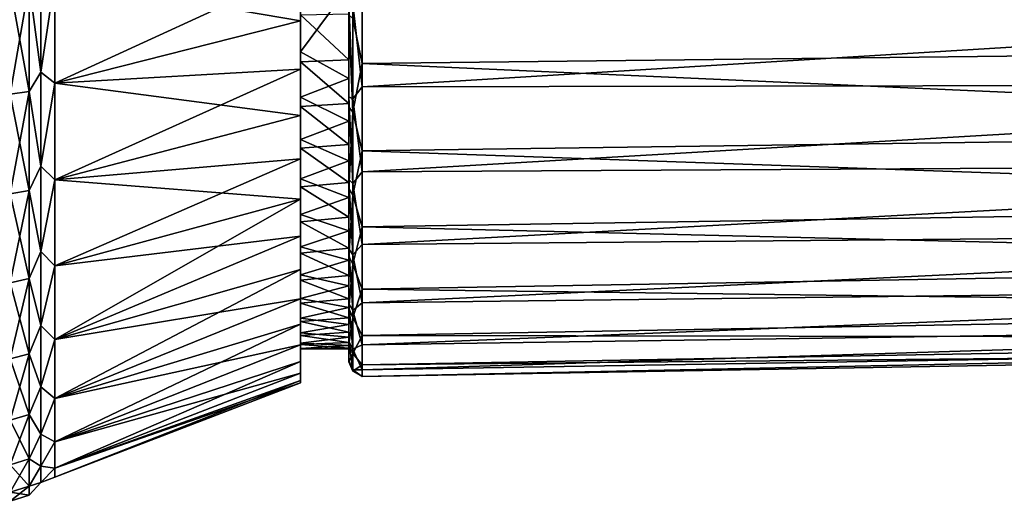
# Model space of a CAD drawing. Units: millimetres. Extents: x -98 to 183, y -212 to 30.
# Drawn here: x 32 to 70, y -29 to -10 of the extents above; entities that cross this region are included whole.
import ezdxf

# ---------------------------------------------------------------- set-up
doc = ezdxf.new("R2010")
doc.units = ezdxf.units.MM
doc.header["$LTSCALE"] = 65.185185
for name, color, linetype in [('151', 7, 'CONTINUOUS'), ('152', 7, 'CONTINUOUS'), ('162', 7, 'CONTINUOUS'), ('193', 7, 'CONTINUOUS'), ('199', 7, 'CONTINUOUS'), ('200', 7, 'CONTINUOUS'), ('210', 7, 'CONTINUOUS'), ('508', 7, 'CONTINUOUS')]:
    doc.layers.add(name, color=color, linetype=linetype)

msp = doc.modelspace()

# ---------------------------------------------------------------- linework, layer by layer
at = {"layer": '151', "color": 254, "linetype": 'Continuous', "true_color": 0xe6e6e6}
for points in [[(102.572, -11.115, 29.159), (45.359, -8.065, 26.671), (102.572, -7.587, 27.56), (102.572, -11.115, 29.159)], [(45.359, -11.762, 28.377), (45.359, -8.065, 26.671), (102.572, -11.115, 29.159), (45.359, -11.762, 28.377)], [(45.359, -9.07, 70.94), (45.359, -12.653, 69.088), (102.572, -9.152, 69.82), (45.359, -9.07, 70.94)], [(102.572, -9.152, 69.82), (45.359, -12.653, 69.088), (102.572, -12.553, 67.964), (102.572, -9.152, 69.82)], [(102.572, -14.321, 31.332), (45.359, -11.762, 28.377), (102.572, -11.115, 29.159), (102.572, -14.321, 31.332)], [(45.359, -15.112, 30.69), (45.359, -11.762, 28.377), (102.572, -14.321, 31.332), (45.359, -15.112, 30.69)], [(45.359, -12.653, 69.088), (45.359, -15.911, 66.62), (102.572, -12.553, 67.964), (45.359, -12.653, 69.088)], [(102.572, -12.553, 67.964), (45.359, -15.911, 66.62), (102.572, -15.589, 65.559), (102.572, -12.553, 67.964)], [(102.572, -17.109, 34.017), (45.359, -15.112, 30.69), (102.572, -14.321, 31.332), (102.572, -17.109, 34.017)], [(45.359, -18.017, 33.54), (45.359, -15.112, 30.69), (102.572, -17.109, 34.017), (45.359, -18.017, 33.54)], [(45.359, -15.911, 66.62), (45.359, -18.685, 63.646), (102.572, -15.589, 65.559), (45.359, -15.911, 66.62)], [(102.572, -15.589, 65.559), (45.359, -18.685, 63.646), (102.572, -18.173, 62.674), (102.572, -15.589, 65.559)], [(102.572, -19.405, 37.14), (45.359, -18.017, 33.54), (102.572, -17.109, 34.017), (102.572, -19.405, 37.14)], [(45.359, -20.394, 36.846), (45.359, -18.017, 33.54), (102.572, -19.405, 37.14), (45.359, -20.394, 36.846)], [(45.359, -18.685, 63.646), (45.359, -20.914, 60.236), (102.572, -18.173, 62.674), (45.359, -18.685, 63.646)], [(102.572, -18.173, 62.674), (45.359, -20.914, 60.236), (102.572, -20.231, 59.39), (102.572, -18.173, 62.674)], [(102.572, -21.135, 40.601), (45.359, -20.394, 36.846), (102.572, -19.405, 37.14), (102.572, -21.135, 40.601)], [(45.359, -20.914, 60.236), (45.359, -22.527, 56.496), (102.572, -20.231, 59.39), (45.359, -20.914, 60.236)], [(102.572, -20.231, 59.39), (45.359, -22.527, 56.496), (102.572, -21.7, 55.807), (102.572, -20.231, 59.39)], [(45.359, -22.171, 40.511), (45.359, -20.394, 36.846), (102.572, -21.135, 40.601), (45.359, -22.171, 40.511)], [(102.572, -22.254, 44.312), (45.359, -22.171, 40.511), (102.572, -21.135, 40.601), (102.572, -22.254, 44.312)], [(45.359, -22.527, 56.496), (45.359, -23.476, 52.536), (102.572, -21.7, 55.807), (45.359, -22.527, 56.496)], [(102.572, -21.7, 55.807), (45.359, -23.476, 52.536), (102.572, -22.541, 52.024), (102.572, -21.7, 55.807)], [(45.359, -23.296, 44.425), (45.359, -22.171, 40.511), (102.572, -22.254, 44.312), (45.359, -23.296, 44.425)], [(102.572, -22.727, 48.155), (45.359, -23.296, 44.425), (102.572, -22.254, 44.312), (102.572, -22.727, 48.155)], [(45.359, -23.476, 52.536), (45.359, -23.735, 48.473), (102.572, -22.541, 52.024), (45.359, -23.476, 52.536)], [(102.572, -22.541, 52.024), (45.359, -23.735, 48.473), (102.572, -22.727, 48.155), (102.572, -22.541, 52.024)], [(45.359, -23.735, 48.473), (45.359, -23.296, 44.425), (102.572, -22.727, 48.155), (45.359, -23.735, 48.473)]]:
    msp.add_3dface(points, dxfattribs=at)
at = {"layer": '152', "color": 254, "linetype": 'Continuous', "true_color": 0xe6e6e6}
for points in [[(44.85, -8.817, 69.914), (44.85, -12.337, 68.048), (44.85, -9.481, 70.219), (44.85, -8.817, 69.914)], [(44.85, -9.481, 70.219), (44.85, -12.337, 68.048), (44.85, -13.041, 68.237), (44.85, -9.481, 70.219)], [(44.85, -11.624, 29.507), (44.85, -9.864, 28.56), (44.85, -9.909, 27.977), (44.85, -11.624, 29.507)], [(44.85, -13.426, 30.029), (44.85, -11.624, 29.507), (44.85, -9.909, 27.977), (44.85, -13.426, 30.029)], [(44.85, -13.294, 30.606), (44.85, -11.624, 29.507), (44.85, -13.426, 30.029), (44.85, -13.294, 30.606)], [(44.85, -12.337, 68.048), (44.85, -13.978, 66.881), (44.85, -13.041, 68.237), (44.85, -12.337, 68.048)], [(44.85, -13.978, 66.881), (44.85, -15.49, 65.587), (44.85, -13.041, 68.237), (44.85, -13.978, 66.881)], [(44.85, -13.041, 68.237), (44.85, -15.49, 65.587), (44.85, -16.198, 65.667), (44.85, -13.041, 68.237)], [(44.85, -14.862, 31.847), (44.85, -13.294, 30.606), (44.85, -13.426, 30.029), (44.85, -14.862, 31.847)], [(44.85, -16.532, 32.664), (44.85, -14.862, 31.847), (44.85, -13.426, 30.029), (44.85, -16.532, 32.664)], [(44.85, -16.314, 33.222), (44.85, -14.862, 31.847), (44.85, -16.532, 32.664), (44.85, -16.314, 33.222)], [(44.85, -15.49, 65.587), (44.85, -16.89, 64.16), (44.85, -16.198, 65.667), (44.85, -15.49, 65.587)], [(44.85, -16.89, 64.16), (44.85, -18.164, 62.607), (44.85, -16.198, 65.667), (44.85, -16.89, 64.16)], [(44.85, -16.198, 65.667), (44.85, -18.164, 62.607), (44.85, -18.859, 62.583), (44.85, -16.198, 65.667)], [(44.85, -17.64, 34.719), (44.85, -16.314, 33.222), (44.85, -16.532, 32.664), (44.85, -17.64, 34.719)], [(44.85, -19.129, 35.801), (44.85, -17.64, 34.719), (44.85, -16.532, 32.664), (44.85, -19.129, 35.801)], [(44.85, -18.829, 36.328), (44.85, -17.64, 34.719), (44.85, -19.129, 35.801), (44.85, -18.829, 36.328)], [(44.85, -18.164, 62.607), (44.85, -19.294, 60.951), (44.85, -18.859, 62.583), (44.85, -18.164, 62.607)], [(44.85, -19.871, 38.035), (44.85, -18.829, 36.328), (44.85, -19.129, 35.801), (44.85, -19.871, 38.035)], [(44.85, -19.294, 60.951), (44.85, -20.272, 59.205), (44.85, -18.859, 62.583), (44.85, -19.294, 60.951)], [(44.85, -18.859, 62.583), (44.85, -20.272, 59.205), (44.85, -20.94, 59.083), (44.85, -18.859, 62.583)], [(44.85, -21.14, 39.342), (44.85, -19.871, 38.035), (44.85, -19.129, 35.801), (44.85, -21.14, 39.342)], [(44.85, -20.76, 39.828), (44.85, -19.871, 38.035), (44.85, -21.14, 39.342), (44.85, -20.76, 39.828)], [(44.85, -20.272, 59.205), (44.85, -21.093, 57.378), (44.85, -20.94, 59.083), (44.85, -20.272, 59.205)], [(44.85, -21.487, 41.692), (44.85, -20.76, 39.828), (44.85, -21.14, 39.342), (44.85, -21.487, 41.692)], [(44.85, -21.749, 55.485), (44.85, -22.236, 53.542), (44.85, -20.94, 59.083), (44.85, -21.749, 55.485)], [(44.85, -20.94, 59.083), (44.85, -22.236, 53.542), (44.85, -22.379, 55.273), (44.85, -20.94, 59.083)], [(44.85, -21.093, 57.378), (44.85, -21.749, 55.485), (44.85, -20.94, 59.083), (44.85, -21.093, 57.378)], [(44.85, -22.501, 43.181), (44.85, -21.487, 41.692), (44.85, -21.14, 39.342), (44.85, -22.501, 43.181)], [(44.85, -22.047, 43.613), (44.85, -21.487, 41.692), (44.85, -22.501, 43.181), (44.85, -22.047, 43.613)], [(44.85, -22.436, 45.576), (44.85, -22.047, 43.613), (44.85, -22.501, 43.181), (44.85, -22.436, 45.576)], [(44.85, -22.236, 53.542), (44.85, -22.55, 51.565), (44.85, -22.379, 55.273), (44.85, -22.236, 53.542)], [(44.85, -22.55, 51.565), (44.85, -22.689, 49.568), (44.85, -22.379, 55.273), (44.85, -22.55, 51.565)], [(44.85, -22.379, 55.273), (44.85, -22.689, 49.568), (44.85, -23.13, 51.27), (44.85, -22.379, 55.273)], [(44.85, -22.65, 47.566), (44.85, -22.436, 45.576), (44.85, -22.501, 43.181), (44.85, -22.65, 47.566)], [(44.85, -23.171, 47.198), (44.85, -22.65, 47.566), (44.85, -22.501, 43.181), (44.85, -23.171, 47.198)], [(44.85, -22.689, 49.568), (44.85, -22.65, 47.566), (44.85, -23.171, 47.198), (44.85, -22.689, 49.568)], [(44.85, -23.13, 51.27), (44.85, -22.689, 49.568), (44.85, -23.171, 47.198), (44.85, -23.13, 51.27)]]:
    msp.add_3dface(points, dxfattribs=at)
at = {"layer": '162', "color": 254, "linetype": 'Continuous', "true_color": 0xe6e6e6}
for points in [[(45.359, -8.065, 26.671), (45.359, -11.762, 28.377), (45, -10.052, 27.65), (45.359, -8.065, 26.671)], [(45.359, -12.653, 69.088), (45.359, -9.07, 70.94), (45, -9.487, 70.607), (45.359, -12.653, 69.088)], [(44.85, -9.481, 70.219), (44.85, -13.041, 68.237), (45, -13.123, 68.612), (44.85, -9.481, 70.219)], [(44.85, -9.481, 70.219), (45, -13.123, 68.612), (45, -9.487, 70.607), (44.85, -9.481, 70.219)], [(45, -13.123, 68.612), (45.359, -12.653, 69.088), (45, -9.487, 70.607), (45, -13.123, 68.612)], [(44.85, -13.426, 30.029), (44.85, -9.909, 27.977), (45, -13.634, 29.74), (44.85, -13.426, 30.029)], [(44.85, -9.909, 27.977), (45, -10.052, 27.65), (45, -13.634, 29.74), (44.85, -9.909, 27.977)], [(45, -10.052, 27.65), (45.359, -11.762, 28.377), (45, -13.634, 29.74), (45, -10.052, 27.65)], [(45.359, -11.762, 28.377), (45.359, -15.112, 30.69), (45, -13.634, 29.74), (45.359, -11.762, 28.377)], [(45.359, -15.911, 66.62), (45.359, -12.653, 69.088), (45, -13.123, 68.612), (45.359, -15.911, 66.62)], [(44.85, -13.041, 68.237), (44.85, -16.198, 65.667), (45, -16.354, 66.012), (44.85, -13.041, 68.237)], [(44.85, -13.041, 68.237), (45, -16.354, 66.012), (45, -13.123, 68.612), (44.85, -13.041, 68.237)], [(45, -16.354, 66.012), (45.359, -15.911, 66.62), (45, -13.123, 68.612), (45, -16.354, 66.012)], [(44.85, -16.532, 32.664), (44.85, -13.426, 30.029), (45, -13.634, 29.74), (44.85, -16.532, 32.664)], [(44.85, -16.532, 32.664), (45, -13.634, 29.74), (45, -16.796, 32.424), (44.85, -16.532, 32.664)], [(45, -13.634, 29.74), (45.359, -15.112, 30.69), (45, -16.796, 32.424), (45, -13.634, 29.74)], [(45.359, -15.112, 30.69), (45.359, -18.017, 33.54), (45, -16.796, 32.424), (45.359, -15.112, 30.69)], [(44.85, -16.198, 65.667), (44.85, -18.859, 62.583), (45, -19.08, 62.886), (44.85, -16.198, 65.667)], [(44.85, -16.198, 65.667), (45, -19.08, 62.886), (45, -16.354, 66.012), (44.85, -16.198, 65.667)], [(45.359, -18.685, 63.646), (45.359, -15.911, 66.62), (45, -16.354, 66.012), (45.359, -18.685, 63.646)], [(44.85, -19.129, 35.801), (44.85, -16.532, 32.664), (45, -16.796, 32.424), (44.85, -19.129, 35.801)], [(45, -19.08, 62.886), (45.359, -18.685, 63.646), (45, -16.354, 66.012), (45, -19.08, 62.886)], [(44.85, -19.129, 35.801), (45, -16.796, 32.424), (45, -19.439, 35.621), (44.85, -19.129, 35.801)], [(45, -16.796, 32.424), (45.359, -18.017, 33.54), (45, -19.439, 35.621), (45, -16.796, 32.424)], [(45.359, -18.017, 33.54), (45.359, -20.394, 36.846), (45, -19.439, 35.621), (45.359, -18.017, 33.54)], [(45.359, -20.914, 60.236), (45.359, -18.685, 63.646), (45, -19.08, 62.886), (45.359, -20.914, 60.236)], [(44.85, -18.859, 62.583), (44.85, -20.94, 59.083), (45, -21.216, 59.331), (44.85, -18.859, 62.583)], [(44.85, -18.859, 62.583), (45, -21.216, 59.331), (45, -19.08, 62.886), (44.85, -18.859, 62.583)], [(44.85, -21.14, 39.342), (44.85, -19.129, 35.801), (45, -19.439, 35.621), (44.85, -21.14, 39.342)], [(45, -21.216, 59.331), (45.359, -20.914, 60.236), (45, -19.08, 62.886), (45, -21.216, 59.331)], [(44.85, -21.14, 39.342), (45, -19.439, 35.621), (45, -21.481, 39.231), (44.85, -21.14, 39.342)], [(45, -19.439, 35.621), (45.359, -20.394, 36.846), (45, -21.481, 39.231), (45, -19.439, 35.621)], [(45.359, -20.394, 36.846), (45.359, -22.171, 40.511), (45, -21.481, 39.231), (45.359, -20.394, 36.846)], [(44.85, -20.94, 59.083), (44.85, -22.379, 55.273), (45, -22.697, 55.456), (44.85, -20.94, 59.083)], [(44.85, -20.94, 59.083), (45, -22.697, 55.456), (45, -21.216, 59.331), (44.85, -20.94, 59.083)], [(45.359, -22.527, 56.496), (45.359, -20.914, 60.236), (45, -21.216, 59.331), (45.359, -22.527, 56.496)], [(44.85, -22.501, 43.181), (44.85, -21.14, 39.342), (45, -21.481, 39.231), (44.85, -22.501, 43.181)], [(44.85, -22.501, 43.181), (45, -21.481, 39.231), (45, -22.859, 43.143), (44.85, -22.501, 43.181)], [(45, -22.697, 55.456), (45.359, -22.527, 56.496), (45, -21.216, 59.331), (45, -22.697, 55.456)], [(45, -21.481, 39.231), (45.359, -22.171, 40.511), (45, -22.859, 43.143), (45, -21.481, 39.231)], [(45.359, -22.171, 40.511), (45.359, -23.296, 44.425), (45, -22.859, 43.143), (45.359, -22.171, 40.511)], [(44.85, -22.379, 55.273), (44.85, -23.13, 51.27), (45, -23.477, 51.383), (44.85, -22.379, 55.273)], [(44.85, -22.379, 55.273), (45, -23.477, 51.383), (45, -22.697, 55.456), (44.85, -22.379, 55.273)], [(44.85, -23.171, 47.198), (44.85, -22.501, 43.181), (45, -22.859, 43.143), (44.85, -23.171, 47.198)], [(45.359, -23.476, 52.536), (45.359, -22.527, 56.496), (45, -22.697, 55.456), (45.359, -23.476, 52.536)], [(44.85, -23.171, 47.198), (45, -22.859, 43.143), (45, -23.532, 47.235), (44.85, -23.171, 47.198)], [(45, -23.477, 51.383), (45.359, -23.476, 52.536), (45, -22.697, 55.456), (45, -23.477, 51.383)], [(45, -22.859, 43.143), (45.359, -23.296, 44.425), (45, -23.532, 47.235), (45, -22.859, 43.143)], [(44.85, -23.13, 51.27), (44.85, -23.171, 47.198), (45, -23.532, 47.235), (44.85, -23.13, 51.27)], [(44.85, -23.13, 51.27), (45, -23.532, 47.235), (45, -23.477, 51.383), (44.85, -23.13, 51.27)], [(45.359, -23.296, 44.425), (45.359, -23.735, 48.473), (45, -23.532, 47.235), (45.359, -23.296, 44.425)], [(45.359, -23.735, 48.473), (45.359, -23.476, 52.536), (45, -23.477, 51.383), (45.359, -23.735, 48.473)], [(45, -23.532, 47.235), (45.359, -23.735, 48.473), (45, -23.477, 51.383), (45, -23.532, 47.235)]]:
    msp.add_3dface(points, dxfattribs=at)
at = {"layer": '193', "color": 254, "linetype": 'Continuous', "true_color": 0xe6e6e6}
for points in [[(31.891, -8.81, 76.113), (31.891, -12.943, 74.401), (32.618, -8.737, 75.889), (31.891, -8.81, 76.113)], [(32.618, -8.737, 75.889), (31.891, -12.943, 74.401), (32.618, -12.835, 74.191), (32.618, -8.737, 75.889)], [(32.618, -12.835, 23.809), (31.891, -8.81, 21.887), (32.618, -8.737, 22.111), (32.618, -12.835, 23.809)], [(31.891, -12.943, 23.599), (31.891, -8.81, 21.887), (32.618, -12.835, 23.809), (31.891, -12.943, 23.599)], [(31.891, -12.943, 74.401), (31.891, -16.757, 72.064), (32.618, -12.835, 74.191), (31.891, -12.943, 74.401)], [(32.618, -12.835, 74.191), (31.891, -16.757, 72.064), (32.618, -16.618, 71.873), (32.618, -12.835, 74.191)], [(32.618, -16.618, 26.127), (31.891, -12.943, 23.599), (32.618, -12.835, 23.809), (32.618, -16.618, 26.127)], [(31.891, -16.757, 25.936), (31.891, -12.943, 23.599), (32.618, -16.618, 26.127), (31.891, -16.757, 25.936)], [(31.891, -16.757, 72.064), (31.891, -20.159, 69.159), (32.618, -16.618, 71.873), (31.891, -16.757, 72.064)], [(32.618, -16.618, 71.873), (31.891, -20.159, 69.159), (32.618, -19.992, 68.992), (32.618, -16.618, 71.873)], [(32.618, -19.992, 29.008), (31.891, -16.757, 25.936), (32.618, -16.618, 26.127), (32.618, -19.992, 29.008)], [(31.891, -20.159, 28.841), (31.891, -16.757, 25.936), (32.618, -19.992, 29.008), (31.891, -20.159, 28.841)], [(31.891, -20.159, 69.159), (31.891, -23.064, 65.757), (32.618, -19.992, 68.992), (31.891, -20.159, 69.159)], [(32.618, -19.992, 68.992), (31.891, -23.064, 65.757), (32.618, -22.873, 65.618), (32.618, -19.992, 68.992)], [(32.618, -22.873, 32.382), (31.891, -20.159, 28.841), (32.618, -19.992, 29.008), (32.618, -22.873, 32.382)], [(31.891, -23.064, 32.243), (31.891, -20.159, 28.841), (32.618, -22.873, 32.382), (31.891, -23.064, 32.243)], [(31.891, -23.064, 65.757), (31.891, -25.401, 61.943), (32.618, -22.873, 65.618), (31.891, -23.064, 65.757)], [(32.618, -22.873, 65.618), (31.891, -25.401, 61.943), (32.618, -25.191, 61.835), (32.618, -22.873, 65.618)], [(32.618, -25.191, 36.165), (31.891, -23.064, 32.243), (32.618, -22.873, 32.382), (32.618, -25.191, 36.165)], [(31.891, -25.401, 36.057), (31.891, -23.064, 32.243), (32.618, -25.191, 36.165), (31.891, -25.401, 36.057)], [(31.891, -25.401, 61.943), (31.891, -27.113, 57.81), (32.618, -25.191, 61.835), (31.891, -25.401, 61.943)], [(32.618, -25.191, 61.835), (31.891, -27.113, 57.81), (32.618, -26.889, 57.737), (32.618, -25.191, 61.835)], [(32.618, -26.889, 40.263), (31.891, -25.401, 36.057), (32.618, -25.191, 36.165), (32.618, -26.889, 40.263)], [(31.891, -27.113, 40.19), (31.891, -25.401, 36.057), (32.618, -26.889, 40.263), (31.891, -27.113, 40.19)], [(31.891, -27.113, 57.81), (31.891, -28.158, 53.46), (32.618, -26.889, 57.737), (31.891, -27.113, 57.81)], [(32.618, -26.889, 57.737), (31.891, -28.158, 53.46), (32.618, -27.924, 53.423), (32.618, -26.889, 57.737)], [(32.618, -27.924, 44.577), (31.891, -27.113, 40.19), (32.618, -26.889, 40.263), (32.618, -27.924, 44.577)], [(31.891, -28.158, 44.54), (31.891, -27.113, 40.19), (32.618, -27.924, 44.577), (31.891, -28.158, 44.54)], [(31.891, -28.158, 53.46), (31.891, -28.509, 49), (32.618, -27.924, 53.423), (31.891, -28.158, 53.46)], [(32.618, -27.924, 53.423), (31.891, -28.509, 49), (32.618, -28.272, 49), (32.618, -27.924, 53.423)], [(32.618, -28.272, 49), (31.891, -28.158, 44.54), (32.618, -27.924, 44.577), (32.618, -28.272, 49)], [(31.891, -28.509, 49), (31.891, -28.158, 44.54), (32.618, -28.272, 49), (31.891, -28.509, 49)]]:
    msp.add_3dface(points, dxfattribs=at)
at = {"layer": '199', "color": 254, "linetype": 'Continuous', "true_color": 0xe6e6e6}
for points in [[(43, -10.133, 27.269), (43, -8.201, 26.469), (43, -9.905, 28.58), (43, -10.133, 27.269)], [(43, -8.201, 71.531), (43, -10.133, 70.731), (43, -9.504, 69.61), (43, -8.201, 71.531)], [(43, -9.504, 69.61), (43, -10.133, 70.731), (43, -11.324, 68.669), (43, -9.504, 69.61)], [(43, -11.705, 29.556), (43, -10.133, 27.269), (43, -9.905, 28.58), (43, -11.705, 29.556)], [(43, -11.989, 28.235), (43, -10.133, 27.269), (43, -11.705, 29.556), (43, -11.989, 28.235)], [(43, -10.133, 70.731), (43, -11.989, 69.765), (43, -11.324, 68.669), (43, -10.133, 70.731)], [(43, -11.324, 68.669), (43, -11.989, 69.765), (43, -13.053, 67.567), (43, -11.324, 68.669)], [(43, -13.412, 30.691), (43, -11.989, 28.235), (43, -11.705, 29.556), (43, -13.412, 30.691)], [(43, -13.753, 29.359), (43, -11.989, 28.235), (43, -13.412, 30.691), (43, -13.753, 29.359)], [(43, -11.989, 69.765), (43, -13.753, 68.641), (43, -13.053, 67.567), (43, -11.989, 69.765)], [(43, -13.053, 67.567), (43, -13.753, 68.641), (43, -14.674, 66.314), (43, -13.053, 67.567)], [(43, -15.009, 31.976), (43, -13.753, 29.359), (43, -13.412, 30.691), (43, -15.009, 31.976)], [(43, -15.412, 30.632), (43, -13.753, 29.359), (43, -15.009, 31.976), (43, -15.412, 30.632)], [(43, -13.753, 68.641), (43, -15.412, 67.368), (43, -14.674, 66.314), (43, -13.753, 68.641)], [(43, -14.674, 66.314), (43, -15.412, 67.368), (43, -16.175, 64.92), (43, -14.674, 66.314)], [(43, -16.483, 33.398), (43, -15.412, 30.632), (43, -15.009, 31.976), (43, -16.483, 33.398)], [(43, -16.954, 32.046), (43, -15.412, 30.632), (43, -16.483, 33.398), (43, -16.954, 32.046)], [(43, -15.412, 67.368), (43, -16.954, 65.954), (43, -16.175, 64.92), (43, -15.412, 67.368)], [(43, -16.175, 64.92), (43, -16.954, 65.954), (43, -17.545, 63.396), (43, -16.175, 64.92)], [(43, -17.822, 34.948), (43, -16.954, 32.046), (43, -16.483, 33.398), (43, -17.822, 34.948)], [(43, -18.368, 33.588), (43, -16.954, 32.046), (43, -17.822, 34.948), (43, -18.368, 33.588)], [(43, -16.954, 65.954), (43, -18.368, 64.412), (43, -17.545, 63.396), (43, -16.954, 65.954)], [(43, -17.545, 63.396), (43, -18.368, 64.412), (43, -18.773, 61.755), (43, -17.545, 63.396)], [(43, -19.018, 36.614), (43, -18.368, 33.588), (43, -17.822, 34.948), (43, -19.018, 36.614)], [(43, -19.641, 35.247), (43, -18.368, 33.588), (43, -19.018, 36.614), (43, -19.641, 35.247)], [(43, -18.368, 64.412), (43, -19.641, 62.753), (43, -18.773, 61.755), (43, -18.368, 64.412)], [(43, -18.773, 61.755), (43, -19.641, 62.753), (43, -19.846, 60.01), (43, -18.773, 61.755)], [(43, -20.057, 38.38), (43, -19.641, 35.247), (43, -19.018, 36.614), (43, -20.057, 38.38)], [(43, -20.765, 37.011), (43, -19.641, 35.247), (43, -20.057, 38.38), (43, -20.765, 37.011)], [(43, -19.641, 62.753), (43, -20.765, 60.989), (43, -19.846, 60.01), (43, -19.641, 62.753)], [(43, -19.846, 60.01), (43, -20.765, 60.989), (43, -20.758, 58.176), (43, -19.846, 60.01)], [(43, -20.933, 40.231), (43, -20.765, 37.011), (43, -20.057, 38.38), (43, -20.933, 40.231)], [(43, -20.758, 58.176), (43, -20.765, 60.989), (43, -21.501, 56.265), (43, -20.758, 58.176)], [(43, -21.731, 38.867), (43, -20.765, 37.011), (43, -21.639, 42.155), (43, -21.731, 38.867)], [(43, -21.639, 42.155), (43, -20.765, 37.011), (43, -20.933, 40.231), (43, -21.639, 42.155)], [(43, -20.765, 60.989), (43, -21.731, 59.133), (43, -21.501, 56.265), (43, -20.765, 60.989)], [(43, -21.501, 56.265), (43, -21.731, 59.133), (43, -22.069, 54.296), (43, -21.501, 56.265)], [(43, -22.168, 44.136), (43, -21.731, 38.867), (43, -21.639, 42.155), (43, -22.168, 44.136)], [(43, -22.531, 40.799), (43, -21.731, 38.867), (43, -22.516, 46.154), (43, -22.531, 40.799)], [(43, -22.516, 46.154), (43, -21.731, 38.867), (43, -22.168, 44.136), (43, -22.516, 46.154)], [(43, -21.731, 59.133), (43, -22.531, 57.201), (43, -22.069, 54.296), (43, -21.731, 59.133)], [(43, -22.069, 54.296), (43, -22.531, 57.201), (43, -22.457, 52.285), (43, -22.069, 54.296)], [(43, -22.457, 52.285), (43, -22.531, 57.201), (43, -22.661, 50.246), (43, -22.457, 52.285)], [(43, -22.681, 48.196), (43, -22.531, 40.799), (43, -22.516, 46.154), (43, -22.681, 48.196)], [(43, -23.16, 42.794), (43, -22.531, 40.799), (43, -23.16, 55.206), (43, -23.16, 42.794)], [(43, -23.16, 55.206), (43, -22.531, 40.799), (43, -22.681, 48.196), (43, -23.16, 55.206)], [(43, -22.531, 57.201), (43, -23.16, 55.206), (43, -22.661, 50.246), (43, -22.531, 57.201)], [(43, -22.661, 50.246), (43, -23.16, 55.206), (43, -22.681, 48.196), (43, -22.661, 50.246)], [(43, -23.613, 44.836), (43, -23.16, 42.794), (43, -23.613, 53.164), (43, -23.613, 44.836)], [(43, -23.613, 53.164), (43, -23.16, 42.794), (43, -23.16, 55.206), (43, -23.613, 53.164)], [(43, -23.886, 46.91), (43, -23.613, 44.836), (43, -23.886, 51.09), (43, -23.886, 46.91)], [(43, -23.886, 51.09), (43, -23.613, 44.836), (43, -23.613, 53.164), (43, -23.886, 51.09)], [(43, -23.977, 49), (43, -23.886, 46.91), (43, -23.886, 51.09), (43, -23.977, 49)]]:
    msp.add_3dface(points, dxfattribs=at)
at = {"layer": '200', "color": 254, "linetype": 'Continuous', "true_color": 0xe6e6e6}
for points in [[(43, -8.201, 26.469), (43, -10.133, 27.269), (33.604, -8.524, 22.766), (43, -8.201, 26.469)], [(43, -10.133, 70.731), (43, -8.201, 71.531), (33.604, -12.523, 73.578), (43, -10.133, 70.731)], [(33.604, -12.523, 73.578), (43, -8.201, 71.531), (33.604, -8.524, 75.234), (33.604, -12.523, 73.578)], [(33.604, -8.524, 22.766), (43, -10.133, 27.269), (33.604, -12.523, 24.422), (33.604, -8.524, 22.766)], [(43, -10.133, 27.269), (43, -11.989, 28.235), (33.604, -12.523, 24.422), (43, -10.133, 27.269)], [(43, -11.989, 69.765), (43, -10.133, 70.731), (33.604, -12.523, 73.578), (43, -11.989, 69.765)], [(43, -11.989, 28.235), (43, -13.753, 29.359), (33.604, -12.523, 24.422), (43, -11.989, 28.235)], [(43, -13.753, 68.641), (43, -11.989, 69.765), (33.604, -16.214, 71.316), (43, -13.753, 68.641)], [(33.604, -16.214, 71.316), (43, -11.989, 69.765), (33.604, -12.523, 73.578), (33.604, -16.214, 71.316)], [(33.604, -12.523, 24.422), (43, -13.753, 29.359), (33.604, -16.214, 26.684), (33.604, -12.523, 24.422)], [(43, -13.753, 29.359), (43, -15.412, 30.632), (33.604, -16.214, 26.684), (43, -13.753, 29.359)], [(43, -15.412, 67.368), (43, -13.753, 68.641), (33.604, -16.214, 71.316), (43, -15.412, 67.368)], [(43, -15.412, 30.632), (43, -16.954, 32.046), (33.604, -16.214, 26.684), (43, -15.412, 30.632)], [(43, -16.954, 65.954), (43, -15.412, 67.368), (33.604, -19.505, 68.505), (43, -16.954, 65.954)], [(33.604, -19.505, 68.505), (43, -15.412, 67.368), (33.604, -16.214, 71.316), (33.604, -19.505, 68.505)], [(33.604, -16.214, 26.684), (43, -16.954, 32.046), (33.604, -19.505, 29.495), (33.604, -16.214, 26.684)], [(43, -16.954, 32.046), (43, -18.368, 33.588), (33.604, -19.505, 29.495), (43, -16.954, 32.046)], [(43, -18.368, 64.412), (43, -16.954, 65.954), (33.604, -22.316, 65.214), (43, -18.368, 64.412)], [(33.604, -22.316, 65.214), (43, -16.954, 65.954), (33.604, -19.505, 68.505), (33.604, -22.316, 65.214)], [(43, -18.368, 33.588), (43, -19.641, 35.247), (33.604, -22.316, 32.786), (43, -18.368, 33.588)], [(33.604, -19.505, 29.495), (43, -18.368, 33.588), (33.604, -22.316, 32.786), (33.604, -19.505, 29.495)], [(43, -19.641, 62.753), (43, -18.368, 64.412), (33.604, -22.316, 65.214), (43, -19.641, 62.753)], [(43, -19.641, 35.247), (43, -20.765, 37.011), (33.604, -22.316, 32.786), (43, -19.641, 35.247)], [(43, -20.765, 60.989), (43, -19.641, 62.753), (33.604, -24.578, 61.523), (43, -20.765, 60.989)], [(33.604, -24.578, 61.523), (43, -19.641, 62.753), (33.604, -22.316, 65.214), (33.604, -24.578, 61.523)], [(43, -20.765, 37.011), (43, -21.731, 38.867), (33.604, -24.578, 36.477), (43, -20.765, 37.011)], [(33.604, -22.316, 32.786), (43, -20.765, 37.011), (33.604, -24.578, 36.477), (33.604, -22.316, 32.786)], [(43, -21.731, 59.133), (43, -20.765, 60.989), (33.604, -24.578, 61.523), (43, -21.731, 59.133)], [(43, -21.731, 38.867), (43, -22.531, 40.799), (33.604, -24.578, 36.477), (43, -21.731, 38.867)], [(43, -22.531, 57.201), (43, -21.731, 59.133), (33.604, -26.234, 57.524), (43, -22.531, 57.201)], [(33.604, -26.234, 57.524), (43, -21.731, 59.133), (33.604, -24.578, 61.523), (33.604, -26.234, 57.524)], [(43, -22.531, 40.799), (43, -23.16, 42.794), (33.604, -26.234, 40.476), (43, -22.531, 40.799)], [(33.604, -24.578, 36.477), (43, -22.531, 40.799), (33.604, -26.234, 40.476), (33.604, -24.578, 36.477)], [(43, -23.16, 55.206), (43, -22.531, 57.201), (33.604, -26.234, 57.524), (43, -23.16, 55.206)], [(43, -23.16, 42.794), (43, -23.613, 44.836), (33.604, -26.234, 40.476), (43, -23.16, 42.794)], [(43, -23.613, 53.164), (43, -23.16, 55.206), (33.604, -27.245, 53.315), (43, -23.613, 53.164)], [(33.604, -27.245, 53.315), (43, -23.16, 55.206), (33.604, -26.234, 57.524), (33.604, -27.245, 53.315)], [(43, -23.613, 44.836), (43, -23.886, 46.91), (33.604, -27.245, 44.685), (43, -23.613, 44.836)], [(33.604, -26.234, 40.476), (43, -23.613, 44.836), (33.604, -27.245, 44.685), (33.604, -26.234, 40.476)], [(43, -23.886, 51.09), (43, -23.613, 53.164), (33.604, -27.245, 53.315), (43, -23.886, 51.09)], [(43, -23.886, 46.91), (43, -23.977, 49), (33.604, -27.245, 44.685), (43, -23.886, 46.91)], [(43, -23.977, 49), (43, -23.886, 51.09), (33.604, -27.584, 49), (43, -23.977, 49)], [(33.604, -27.584, 49), (43, -23.886, 51.09), (33.604, -27.245, 53.315), (33.604, -27.584, 49)], [(33.604, -27.245, 44.685), (43, -23.977, 49), (33.604, -27.584, 49), (33.604, -27.245, 44.685)]]:
    msp.add_3dface(points, dxfattribs=at)
at = {"layer": '210', "color": 254, "linetype": 'Continuous', "true_color": 0xe6e6e6}
for points in [[(33.069, -8.214, 75.63), (32.618, -8.737, 75.889), (33.069, -12.092, 74.108), (33.069, -8.214, 75.63)], [(33.069, -12.092, 23.892), (32.618, -8.737, 22.111), (33.069, -8.214, 22.37), (33.069, -12.092, 23.892)], [(33.604, -8.524, 22.766), (33.069, -12.092, 23.892), (33.069, -8.214, 22.37), (33.604, -8.524, 22.766)], [(33.604, -8.524, 75.234), (33.069, -8.214, 75.63), (33.069, -12.092, 74.108), (33.604, -8.524, 75.234)], [(33.604, -8.524, 22.766), (33.604, -12.523, 24.422), (33.069, -12.092, 23.892), (33.604, -8.524, 22.766)], [(33.604, -12.523, 73.578), (33.604, -8.524, 75.234), (33.069, -12.092, 74.108), (33.604, -12.523, 73.578)], [(32.618, -8.737, 75.889), (32.618, -12.835, 74.191), (33.069, -12.092, 74.108), (32.618, -8.737, 75.889)], [(32.618, -12.835, 23.809), (32.618, -8.737, 22.111), (33.069, -12.092, 23.892), (32.618, -12.835, 23.809)], [(33.069, -12.092, 74.108), (32.618, -12.835, 74.191), (33.069, -15.699, 72.026), (33.069, -12.092, 74.108)], [(33.069, -15.699, 25.974), (32.618, -12.835, 23.809), (33.069, -12.092, 23.892), (33.069, -15.699, 25.974)], [(33.604, -12.523, 24.422), (33.069, -15.699, 25.974), (33.069, -12.092, 23.892), (33.604, -12.523, 24.422)], [(33.604, -12.523, 73.578), (33.069, -12.092, 74.108), (33.069, -15.699, 72.026), (33.604, -12.523, 73.578)], [(33.604, -12.523, 24.422), (33.604, -16.214, 26.684), (33.069, -15.699, 25.974), (33.604, -12.523, 24.422)], [(33.604, -16.214, 71.316), (33.604, -12.523, 73.578), (33.069, -15.699, 72.026), (33.604, -16.214, 71.316)], [(32.618, -12.835, 74.191), (32.618, -16.618, 71.873), (33.069, -15.699, 72.026), (32.618, -12.835, 74.191)], [(32.618, -16.618, 26.127), (32.618, -12.835, 23.809), (33.069, -15.699, 25.974), (32.618, -16.618, 26.127)], [(33.069, -15.699, 72.026), (32.618, -16.618, 71.873), (33.069, -18.955, 69.429), (33.069, -15.699, 72.026)], [(33.069, -18.955, 28.571), (32.618, -16.618, 26.127), (33.069, -15.699, 25.974), (33.069, -18.955, 28.571)], [(33.604, -16.214, 26.684), (33.069, -18.955, 28.571), (33.069, -15.699, 25.974), (33.604, -16.214, 26.684)], [(33.604, -16.214, 71.316), (33.069, -15.699, 72.026), (33.069, -18.955, 69.429), (33.604, -16.214, 71.316)], [(33.604, -16.214, 26.684), (33.604, -19.505, 29.495), (33.069, -18.955, 28.571), (33.604, -16.214, 26.684)], [(33.604, -19.505, 68.505), (33.604, -16.214, 71.316), (33.069, -18.955, 69.429), (33.604, -19.505, 68.505)], [(32.618, -16.618, 71.873), (32.618, -19.992, 68.992), (33.069, -18.955, 69.429), (32.618, -16.618, 71.873)], [(32.618, -19.992, 29.008), (32.618, -16.618, 26.127), (33.069, -18.955, 28.571), (32.618, -19.992, 29.008)], [(33.069, -18.955, 69.429), (32.618, -19.992, 68.992), (33.069, -21.788, 66.375), (33.069, -18.955, 69.429)], [(33.069, -21.788, 31.625), (32.618, -19.992, 29.008), (33.069, -18.955, 28.571), (33.069, -21.788, 31.625)], [(33.604, -19.505, 29.495), (33.069, -21.788, 31.625), (33.069, -18.955, 28.571), (33.604, -19.505, 29.495)], [(33.604, -19.505, 68.505), (33.069, -18.955, 69.429), (33.069, -21.788, 66.375), (33.604, -19.505, 68.505)], [(33.604, -19.505, 29.495), (33.604, -22.316, 32.786), (33.069, -21.788, 31.625), (33.604, -19.505, 29.495)], [(33.604, -22.316, 65.214), (33.604, -19.505, 68.505), (33.069, -21.788, 66.375), (33.604, -22.316, 65.214)], [(32.618, -19.992, 68.992), (32.618, -22.873, 65.618), (33.069, -21.788, 66.375), (32.618, -19.992, 68.992)], [(32.618, -22.873, 32.382), (32.618, -19.992, 29.008), (33.069, -21.788, 31.625), (32.618, -22.873, 32.382)], [(33.069, -21.788, 66.375), (32.618, -22.873, 65.618), (33.069, -24.135, 62.934), (33.069, -21.788, 66.375)], [(33.069, -24.135, 35.066), (32.618, -22.873, 32.382), (33.069, -21.788, 31.625), (33.069, -24.135, 35.066)], [(33.604, -22.316, 32.786), (33.069, -24.135, 35.066), (33.069, -21.788, 31.625), (33.604, -22.316, 32.786)], [(33.604, -22.316, 65.214), (33.069, -21.788, 66.375), (33.069, -24.135, 62.934), (33.604, -22.316, 65.214)], [(33.604, -22.316, 32.786), (33.604, -24.578, 36.477), (33.069, -24.135, 35.066), (33.604, -22.316, 32.786)], [(33.604, -24.578, 61.523), (33.604, -22.316, 65.214), (33.069, -24.135, 62.934), (33.604, -24.578, 61.523)], [(32.618, -22.873, 65.618), (32.618, -25.191, 61.835), (33.069, -24.135, 62.934), (32.618, -22.873, 65.618)], [(32.618, -25.191, 36.165), (32.618, -22.873, 32.382), (33.069, -24.135, 35.066), (32.618, -25.191, 36.165)], [(33.069, -24.135, 62.934), (32.618, -25.191, 61.835), (33.069, -25.942, 59.181), (33.069, -24.135, 62.934)], [(33.069, -25.942, 38.819), (32.618, -25.191, 36.165), (33.069, -24.135, 35.066), (33.069, -25.942, 38.819)], [(33.604, -24.578, 36.477), (33.069, -25.942, 38.819), (33.069, -24.135, 35.066), (33.604, -24.578, 36.477)], [(33.604, -24.578, 61.523), (33.069, -24.135, 62.934), (33.069, -25.942, 59.181), (33.604, -24.578, 61.523)], [(33.604, -24.578, 36.477), (33.604, -26.234, 40.476), (33.069, -25.942, 38.819), (33.604, -24.578, 36.477)], [(33.604, -26.234, 57.524), (33.604, -24.578, 61.523), (33.069, -25.942, 59.181), (33.604, -26.234, 57.524)], [(32.618, -25.191, 61.835), (32.618, -26.889, 57.737), (33.069, -25.942, 59.181), (32.618, -25.191, 61.835)], [(32.618, -26.889, 40.263), (32.618, -25.191, 36.165), (33.069, -25.942, 38.819), (32.618, -26.889, 40.263)], [(33.069, -25.942, 59.181), (32.618, -26.889, 57.737), (33.069, -27.169, 55.201), (33.069, -25.942, 59.181)], [(33.069, -27.169, 42.799), (32.618, -26.889, 40.263), (33.069, -25.942, 38.819), (33.069, -27.169, 42.799)], [(33.604, -26.234, 40.476), (33.069, -27.169, 42.799), (33.069, -25.942, 38.819), (33.604, -26.234, 40.476)], [(33.604, -26.234, 57.524), (33.069, -25.942, 59.181), (33.069, -27.169, 55.201), (33.604, -26.234, 57.524)], [(33.604, -26.234, 40.476), (33.604, -27.245, 44.685), (33.069, -27.169, 42.799), (33.604, -26.234, 40.476)], [(33.604, -27.245, 53.315), (33.604, -26.234, 57.524), (33.069, -27.169, 55.201), (33.604, -27.245, 53.315)], [(32.618, -26.889, 57.737), (32.618, -27.924, 53.423), (33.069, -27.169, 55.201), (32.618, -26.889, 57.737)], [(32.618, -27.924, 44.577), (32.618, -26.889, 40.263), (33.069, -27.169, 42.799), (32.618, -27.924, 44.577)], [(33.069, -27.169, 55.201), (32.618, -27.924, 53.423), (33.069, -27.79, 51.083), (33.069, -27.169, 55.201)], [(33.069, -27.79, 46.917), (32.618, -27.924, 44.577), (33.069, -27.169, 42.799), (33.069, -27.79, 46.917)], [(33.604, -27.245, 44.685), (33.069, -27.79, 46.917), (33.069, -27.169, 42.799), (33.604, -27.245, 44.685)], [(33.604, -27.245, 53.315), (33.069, -27.169, 55.201), (33.069, -27.79, 51.083), (33.604, -27.245, 53.315)], [(33.604, -27.245, 44.685), (33.604, -27.584, 49), (33.069, -27.79, 46.917), (33.604, -27.245, 44.685)], [(33.604, -27.584, 49), (33.604, -27.245, 53.315), (33.069, -27.79, 51.083), (33.604, -27.584, 49)], [(32.618, -27.924, 53.423), (32.618, -28.272, 49), (33.069, -27.79, 51.083), (32.618, -27.924, 53.423)], [(32.618, -28.272, 49), (32.618, -27.924, 44.577), (33.069, -27.79, 46.917), (32.618, -28.272, 49)], [(33.069, -27.79, 51.083), (32.618, -28.272, 49), (33.069, -27.79, 46.917), (33.069, -27.79, 51.083)], [(33.604, -27.584, 49), (33.069, -27.79, 51.083), (33.069, -27.79, 46.917), (33.604, -27.584, 49)]]:
    msp.add_3dface(points, dxfattribs=at)
at = {"layer": '508', "linetype": 'Continuous'}
for points in [[(43, -9.504, 69.61), (43, -11.324, 68.669), (44.85, -8.817, 69.914), (43, -9.504, 69.61)], [(43, -11.324, 68.669), (44.85, -12.337, 68.048), (44.85, -8.817, 69.914), (43, -11.324, 68.669)], [(43, -9.905, 28.58), (44.85, -9.864, 28.56), (44.85, -11.624, 29.507), (43, -9.905, 28.58)], [(43, -11.705, 29.556), (43, -9.905, 28.58), (44.85, -11.624, 29.507), (43, -11.705, 29.556)], [(43, -11.324, 68.669), (43, -13.053, 67.567), (44.85, -12.337, 68.048), (43, -11.324, 68.669)], [(43, -11.705, 29.556), (44.85, -11.624, 29.507), (44.85, -13.294, 30.606), (43, -11.705, 29.556)], [(43, -13.412, 30.691), (43, -11.705, 29.556), (44.85, -13.294, 30.606), (43, -13.412, 30.691)], [(43, -13.053, 67.567), (44.85, -13.978, 66.881), (44.85, -12.337, 68.048), (43, -13.053, 67.567)], [(43, -13.053, 67.567), (43, -14.674, 66.314), (44.85, -13.978, 66.881), (43, -13.053, 67.567)], [(43, -13.412, 30.691), (44.85, -13.294, 30.606), (44.85, -14.862, 31.847), (43, -13.412, 30.691)], [(43, -15.009, 31.976), (43, -13.412, 30.691), (44.85, -14.862, 31.847), (43, -15.009, 31.976)], [(43, -14.674, 66.314), (44.85, -15.49, 65.587), (44.85, -13.978, 66.881), (43, -14.674, 66.314)], [(43, -14.674, 66.314), (43, -16.175, 64.92), (44.85, -15.49, 65.587), (43, -14.674, 66.314)], [(43, -15.009, 31.976), (44.85, -14.862, 31.847), (44.85, -16.314, 33.222), (43, -15.009, 31.976)], [(43, -16.483, 33.398), (43, -15.009, 31.976), (44.85, -16.314, 33.222), (43, -16.483, 33.398)], [(43, -16.175, 64.92), (44.85, -16.89, 64.16), (44.85, -15.49, 65.587), (43, -16.175, 64.92)], [(43, -16.175, 64.92), (43, -17.545, 63.396), (44.85, -16.89, 64.16), (43, -16.175, 64.92)], [(43, -16.483, 33.398), (44.85, -16.314, 33.222), (44.85, -17.64, 34.719), (43, -16.483, 33.398)], [(43, -17.822, 34.948), (43, -16.483, 33.398), (44.85, -17.64, 34.719), (43, -17.822, 34.948)], [(43, -17.545, 63.396), (44.85, -18.164, 62.607), (44.85, -16.89, 64.16), (43, -17.545, 63.396)], [(43, -17.545, 63.396), (43, -18.773, 61.755), (44.85, -18.164, 62.607), (43, -17.545, 63.396)], [(43, -17.822, 34.948), (44.85, -17.64, 34.719), (44.85, -18.829, 36.328), (43, -17.822, 34.948)], [(43, -19.018, 36.614), (43, -17.822, 34.948), (44.85, -18.829, 36.328), (43, -19.018, 36.614)], [(43, -18.773, 61.755), (44.85, -19.294, 60.951), (44.85, -18.164, 62.607), (43, -18.773, 61.755)], [(43, -18.773, 61.755), (43, -19.846, 60.01), (44.85, -19.294, 60.951), (43, -18.773, 61.755)], [(43, -19.018, 36.614), (44.85, -18.829, 36.328), (44.85, -19.871, 38.035), (43, -19.018, 36.614)], [(43, -20.057, 38.38), (43, -19.018, 36.614), (44.85, -19.871, 38.035), (43, -20.057, 38.38)], [(43, -19.846, 60.01), (44.85, -20.272, 59.205), (44.85, -19.294, 60.951), (43, -19.846, 60.01)], [(43, -19.846, 60.01), (43, -20.758, 58.176), (44.85, -20.272, 59.205), (43, -19.846, 60.01)], [(43, -20.057, 38.38), (44.85, -19.871, 38.035), (44.85, -20.76, 39.828), (43, -20.057, 38.38)], [(43, -20.933, 40.231), (43, -20.057, 38.38), (44.85, -20.76, 39.828), (43, -20.933, 40.231)], [(43, -20.758, 58.176), (44.85, -21.093, 57.378), (44.85, -20.272, 59.205), (43, -20.758, 58.176)], [(43, -20.758, 58.176), (43, -21.501, 56.265), (44.85, -21.093, 57.378), (43, -20.758, 58.176)], [(43, -20.933, 40.231), (44.85, -20.76, 39.828), (44.85, -21.487, 41.692), (43, -20.933, 40.231)], [(43, -21.639, 42.155), (43, -20.933, 40.231), (44.85, -21.487, 41.692), (43, -21.639, 42.155)], [(43, -21.501, 56.265), (44.85, -21.749, 55.485), (44.85, -21.093, 57.378), (43, -21.501, 56.265)], [(43, -21.639, 42.155), (44.85, -21.487, 41.692), (44.85, -22.047, 43.613), (43, -21.639, 42.155)], [(43, -21.501, 56.265), (43, -22.069, 54.296), (44.85, -21.749, 55.485), (43, -21.501, 56.265)], [(43, -22.168, 44.136), (43, -21.639, 42.155), (44.85, -22.047, 43.613), (43, -22.168, 44.136)], [(43, -22.069, 54.296), (44.85, -22.236, 53.542), (44.85, -21.749, 55.485), (43, -22.069, 54.296)], [(43, -22.168, 44.136), (44.85, -22.047, 43.613), (44.85, -22.436, 45.576), (43, -22.168, 44.136)], [(43, -22.069, 54.296), (43, -22.457, 52.285), (44.85, -22.236, 53.542), (43, -22.069, 54.296)], [(43, -22.516, 46.154), (43, -22.168, 44.136), (44.85, -22.436, 45.576), (43, -22.516, 46.154)], [(43, -22.457, 52.285), (44.85, -22.55, 51.565), (44.85, -22.236, 53.542), (43, -22.457, 52.285)], [(43, -22.516, 46.154), (44.85, -22.436, 45.576), (44.85, -22.65, 47.566), (43, -22.516, 46.154)], [(43, -22.457, 52.285), (43, -22.661, 50.246), (44.85, -22.55, 51.565), (43, -22.457, 52.285)], [(43, -22.681, 48.196), (43, -22.516, 46.154), (44.85, -22.65, 47.566), (43, -22.681, 48.196)], [(43, -22.661, 50.246), (44.85, -22.689, 49.568), (44.85, -22.55, 51.565), (43, -22.661, 50.246)], [(43, -22.681, 48.196), (44.85, -22.65, 47.566), (44.85, -22.689, 49.568), (43, -22.681, 48.196)], [(43, -22.661, 50.246), (43, -22.681, 48.196), (44.85, -22.689, 49.568), (43, -22.661, 50.246)]]:
    msp.add_3dface(points, dxfattribs=at)

doc.saveas('drawing.dxf')
